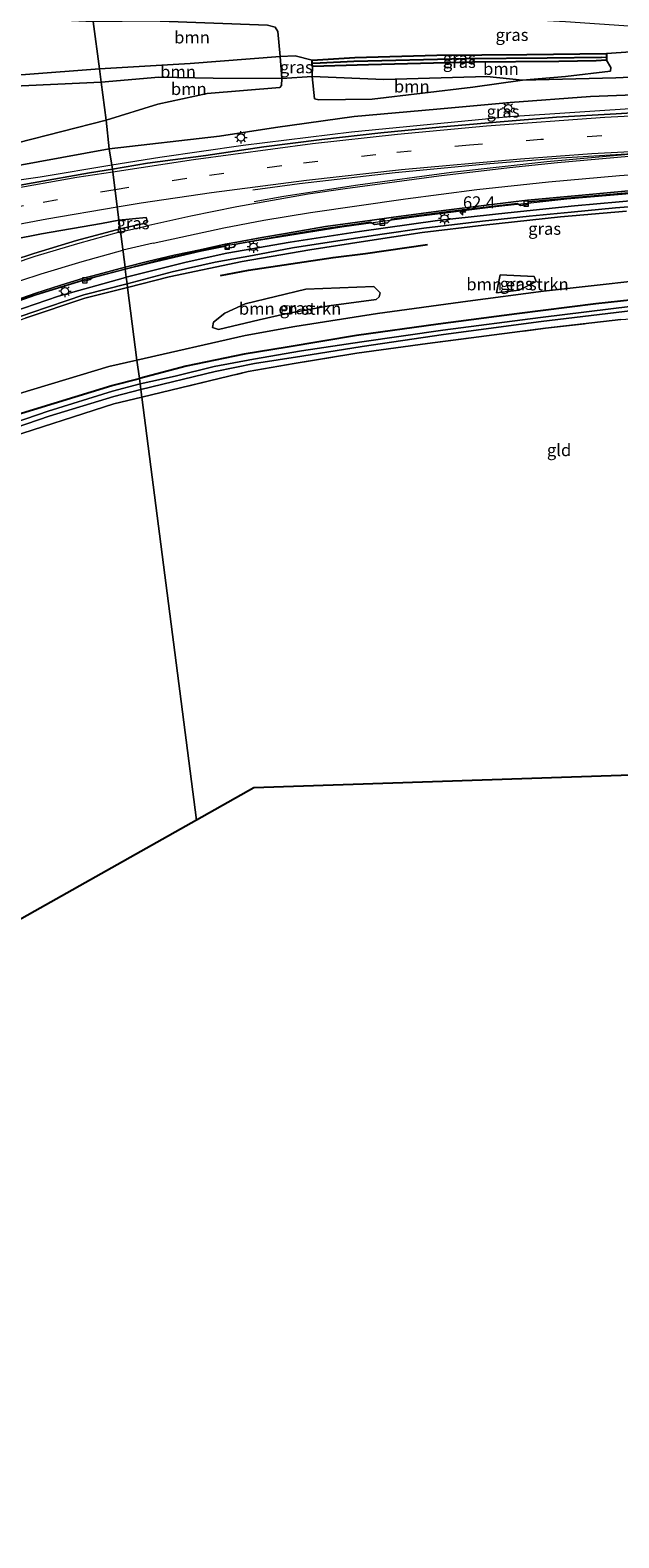
# Model space of a CAD drawing. Units: metres. Extents: x 109996 to 113675, y 389171 to 393752.
# Drawn here: x 110672 to 110793, y 392923 to 393232 of the extents above; entities that cross this region are included whole.
import ezdxf
from ezdxf.enums import TextEntityAlignment as Align

# ---------------------------------------------------------------- set-up
doc = ezdxf.new("R2010")
doc.units = ezdxf.units.M
doc.linetypes.add('IE-TERREINAFSCHEIDING', pattern=[10, 8, -2])
doc.linetypes.add('VW-3-9_STREEP', pattern=[12, 3, -9])
doc.layers.get('0').update_dxf_attribs({"lineweight": 25})
for name, color, linetype, lineweight in [('B-ME-AM-KILOMETR-S-B1', 7, 'Continuous', 18), ('B-ME-BV-GELEIDECONSTRUCTIE-GELEIDERAIL-L-B1', 213, 'BV-GELEIDERAIL', 18), ('B-ME-GR-BOMENSTRUIKEN-GV-B6', 93, 'Continuous', 18), ('B-ME-GR-BOOM-GV-B6', 93, 'Continuous', 18), ('B-ME-GW-KRUINLIJN-L-B1', 93, 'Continuous', 18), ('B-ME-GW-TEENLIJN-L-B1', 93, 'Continuous', 18), ('B-ME-IE-GRASLAND-GV-B6', 93, 'Continuous', 18), ('B-ME-IE-GRONDWERKLIJN-GROND_INGERICHT-GV-B6', 253, 'Continuous', 18), ('B-ME-IE-HULPGEOMETRIE-L-B1', 53, 'Continuous', 18), ('B-ME-IE-MEUBILAIR_WEGMEUBILAIR-LICHTMAST-S-B1', 8, 'Continuous', 18), ('B-ME-IE-TERREINAFSCHEIDING-RASTERHEKWERK-L-B1', 8, 'IE-TERREINAFSCHEIDING', 18), ('B-ME-OG-WATER-GV-B6', 153, 'Continuous', 18), ('B-ME-VH-VERH_SOORT-BETON-OVERIG-GV-B6', 8, 'IE-TERREINAFSCHEIDING-NATUURLIJK-HOUTWAL', 18), ('B-ME-VH-VERH_SOORT-BITUMEN-GV-B6', 8, 'IE-TERREINAFSCHEIDING-NATUURLIJK-HOUTWAL', 18), ('B-ME-VV-KOLK-S-B1', 8, 'Continuous', 18), ('B-ME-VW-MARKERING-39STREEP-015-L-B1', 255, 'VW-3-9_STREEP', 18), ('B-ME-VW-MARKERING-STREEP-015-L-B1', 7, 'Continuous', 18)]:
    doc.layers.add(name, color=color, linetype=linetype, lineweight=lineweight)
for name, color, linetype in [('B-ME-GR-BOMENRIJ-L-B1', 10, 'Continuous'), ('B-ME-GW-INSTEEKWATERGANG-L-B1', 10, 'Continuous'), ('B-ME-GW-WATERGANG-GREPPEL-L-B1', 10, 'Continuous'), ('B-ME-KG-KADASTRAAL-OPNAMEDTMGRENS-L-B1', 10, 'Continuous')]:
    doc.layers.add(name, color=color, linetype=linetype)
doc.styles.add('NLCS-ISO', font='NLCS-ISO.TTF')
doc.linetypes.add('BV-GELEIDERAIL', pattern='A,10,-3,[108,NLCS.SHX,S=1,R=0,X=0,Y=0],-3', length=16)
doc.linetypes.add('IE-TERREINAFSCHEIDING-NATUURLIJK-HOUTWAL', pattern='A,7,-1.5,[67,NLCS.SHX,S=0.75,R=45,X=0,Y=0],-1.5,7,-1.5,[70,NLCS.SHX,S=0.75,R=0,X=0,Y=0],-1.5', length=20)

# ---------------------------------------------------------------- blocks, each defined once
blk = doc.blocks.new('hecto')
for p, q in [((0, 0.625), (-0.625, 0)), ((0, -0.625), (0, 0.625)), ((-0.625, 0), (0.625, 0)), ((0.625, 0), (0, -0.625))]:
    blk.add_line(p, q)
blk = doc.blocks.new('lantaarnpaal')
for p, q in [((-0.75, 0), (-1.25, 0)), ((-0.88, 0.88), (-0.53, 0.53)), ((0, 0.75), (0, 1.25)), ((0.53, 0.53), (0.88, 0.88)), ((0.75, 0), (1.25, 0)), ((-0.53, -0.53), (-0.88, -0.88)), ((0, -0.75), (0, -1.25)), ((0.53, -0.53), (0.88, -0.88))]:
    blk.add_line(p, q)
blk.add_circle((0, 0), 0.75)
blk = doc.blocks.new('kolk')
blk.add_lwpolyline([(-0.5, -0.5), (0.5, -0.5), (0.5, 0.5), (-0.5, 0.5)], close=True)

msp = doc.modelspace()

# ---------------------------------------------------------------- linework, layer by layer
at = {"layer": 'B-ME-BV-GELEIDECONSTRUCTIE-GELEIDERAIL-L-B1'}
for points in [[(110855.903, 393218.05, 13.96), (110848.148, 393217.82, 14.003), (110825.773, 393217.423, 14.117), (110798.403, 393216.344, 14.202), (110770.557, 393214.504, 14.249), (110738.154, 393211.319, 14.296), (110715.894, 393208.589, 14.321), (110698.765, 393206.163, 14.335), (110688.939, 393204.552, 14.327)], [(110688.939, 393204.552, 14.327), (110674.234, 393202.14, 14.314), (110651.07, 393198.792, 13.403)], [(110711.176, 393187.866, 13.628), (110712.28, 393188.049, 12.729), (110714.465, 393188.412, 12.729), (110721.66, 393189.607, 13.449), (110736.121, 393191.883, 13.441), (110742.085, 393192.723, 12.762), (110746.494, 393193.345, 12.762), (110751.94, 393194.112, 13.441), (110767.803, 393196.091, 13.449), (110772.18, 393196.557, 12.762), (110774.35, 393196.788, 12.762), (110782.374, 393197.643, 13.437), (110800.969, 393199.226, 13.445), (110801.931, 393199.29, 12.762), (110804.026, 393199.43, 12.762), (110812.939, 393200.023, 13.364), (110827.557, 393200.751, 13.347), (110831.71, 393200.87, 12.741), (110834.102, 393200.939, 12.741), (110839.524, 393201.095, 13.311), (110851.515, 393201.278, 13.339), (110855.888, 393201.01, 13.331)], [(110711.176, 393187.866, 13.628), (110699.179, 393185.195, 13.613), (110691.685, 393183.249, 13.595)], [(110691.685, 393183.249, 13.595), (110683.456, 393181.113, 13.575), (110672.392, 393177.684, 13.467), (110657.526, 393172.35, 13.396), (110645.708, 393167.479, 13.314), (110630.424, 393160.284, 13.12), (110617.732, 393153.368, 12.922), (110604.363, 393145.223, 12.717), (110593.193, 393137.612, 12.407), (110580.117, 393127.836, 12.112), (110569.13, 393118.575, 11.784), (110557.578, 393107.833, 11.545), (110552.997, 393102.546, 11.118)]]:
    msp.add_polyline3d(points, dxfattribs=at)
at = {"layer": 'B-ME-GR-BOMENRIJ-L-B1'}
msp.add_polyline3d([(110711.263, 393181.895, 12.7), (110717.01, 393183.028, 12.707), (110734.396, 393185.627, 12.509), (110741.021, 393186.445, 12.441), (110753.748, 393188.313, 12.539)], dxfattribs=at)
at = {"layer": 'B-ME-GR-BOMENSTRUIKEN-GV-B6'}
for points in [[(110772.568, 393178.924, 6.467), (110767.89, 393178.365, 6.536), (110768.634, 393182.062, 8.29), (110775.642, 393181.739, 7.682), (110776.042, 393180.675, 7.106), (110772.568, 393178.924, 6.467)], [(110719.151, 393172.78, 7.175), (110710.812, 393170.793, 7.03), (110709.596, 393171.241, 7.085), (110709.791, 393172.302, 7.595), (110712.108, 393174.211, 8.052), (110716.282, 393176.094, 9.049), (110728.773, 393179.122, 9.611), (110742.726, 393179.629, 8.726), (110744.016, 393178.35, 7.847), (110743.792, 393177.532, 7.433), (110743.193, 393176.967, 7.306), (110733.457, 393175.703, 7.421), (110724.585, 393174.048, 7.386), (110719.151, 393172.78, 7.175)]]:
    msp.add_polyline3d(points, dxfattribs=at)
at = {"layer": 'B-ME-GR-BOOM-GV-B6'}
for points in [[(110685.128, 393234.109, 12.803), (110686.389, 393224.331, 10.803), (110671.195, 393223.187, 10.381), (110643.768, 393221.987, 9.567), (110612.025, 393219.904, 8.754), (110581.084, 393216.731, 7.735), (110551.551, 393213.295, 6.69), (110536.337, 393211.913, 6.275), (110531.673, 393242.533, 12.353), (110549.575, 393241.631, 12.467), (110596.565, 393239.659, 12.538), (110608.055, 393239.112, 12.578), (110606.671, 393229.208, 10.584), (110621.555, 393228.51, 10.51), (110623.399, 393238.381, 12.631), (110643.791, 393237.41, 12.702), (110679.177, 393234.329, 12.807), (110685.128, 393234.109, 12.803)], [(110685.128, 393234.109, 12.803), (110697.015, 393234.188, 12.749), (110720.926, 393233.342, 12.743), (110722.459, 393232.924, 12.63), (110722.987, 393232.023, 12.407), (110723.499, 393226.919, 11.648), (110705.016, 393225.439, 11.002), (110686.389, 393224.331, 10.803), (110685.128, 393234.109, 12.803)], [(110686.389, 393224.331, 10.803), (110705.016, 393225.439, 11.002), (110723.499, 393226.919, 11.648), (110723.839, 393222.354, 11.707), (110709.738, 393222.463, 11.335), (110698.568, 393222.66, 10.996), (110686.741, 393221.599, 10.87), (110686.389, 393224.331, 10.803)], [(110790.504, 393226.164, 12.762), (110791.372, 393224.667, 12.889), (110791.305, 393223.852, 12.889), (110782.072, 393222.796, 12.917), (110773.261, 393222.006, 12.826), (110765.906, 393222.806, 12.589), (110744.75, 393222.186, 12.384), (110730.094, 393222.797, 11.902), (110730.118, 393224.868, 11.671), (110741.66, 393225.16, 12.025), (110762.95, 393225.703, 12.391), (110780.694, 393225.837, 12.749), (110788.369, 393225.996, 12.762), (110790.504, 393226.164, 12.762)], [(110686.389, 393224.331, 10.803), (110686.741, 393221.599, 10.87), (110667.412, 393220.726, 10.34), (110644.478, 393219.53, 9.75), (110616.516, 393216.895, 8.922), (110587.843, 393214.275, 8.019), (110552.75, 393209.256, 6.705), (110537.106, 393206.868, 6.318), (110536.337, 393211.913, 6.275), (110551.551, 393213.295, 6.69), (110581.084, 393216.731, 7.735), (110612.025, 393219.904, 8.754), (110643.768, 393221.987, 9.567), (110671.195, 393223.187, 10.381), (110686.389, 393224.331, 10.803)], [(110687.748, 393213.791, 12.331), (110669.533, 393209.181, 12.574), (110652.804, 393206.322, 12.454), (110638.257, 393202.458, 12.512), (110629.036, 393199.463, 12.952), (110597.926, 393192.927, 12.848), (110566.098, 393184.587, 12.687), (110541.574, 393177.531, 12.334), (110537.106, 393206.868, 6.318), (110552.75, 393209.256, 6.705), (110587.843, 393214.275, 8.019), (110616.516, 393216.895, 8.922), (110644.478, 393219.53, 9.75), (110667.412, 393220.726, 10.34), (110686.741, 393221.599, 10.87), (110687.748, 393213.791, 12.331)], [(110686.741, 393221.599, 10.87), (110698.568, 393222.66, 10.996), (110709.738, 393222.463, 11.335), (110723.839, 393222.354, 11.707), (110723.768, 393220.954, 11.909), (110723.404, 393220.555, 11.948), (110708.473, 393219.263, 11.917), (110698.351, 393217.105, 11.953), (110687.748, 393213.791, 12.331), (110686.741, 393221.599, 10.87)], [(110773.261, 393222.006, 12.826), (110763.043, 393220.569, 12.847), (110742.38, 393218.163, 12.774), (110731.462, 393217.977, 12.601), (110730.517, 393218.226, 12.433), (110730.094, 393222.797, 11.902), (110744.75, 393222.186, 12.384), (110765.906, 393222.806, 12.589), (110773.261, 393222.006, 12.826)]]:
    msp.add_polyline3d(points, dxfattribs=at)
at = {"layer": 'B-ME-GW-INSTEEKWATERGANG-L-B1'}
for points in [[(110790.507, 393226.723, 12.774), (110790.504, 393226.164, 12.762), (110788.369, 393225.996, 12.762), (110780.694, 393225.837, 12.749), (110762.95, 393225.703, 12.391), (110741.66, 393225.16, 12.025), (110730.118, 393224.868, 11.671), (110730.071, 393225.555, 11.678), (110730.032, 393226.126, 11.683), (110738.835, 393226.708, 12.094), (110755.672, 393227.192, 12.375), (110774.151, 393227.291, 12.615), (110790.511, 393227.516, 12.79), (110790.507, 393226.723, 12.774)], [(110932.346, 393174.228, 6.183), (110933.215, 393175.598, 6.434), (110933.113, 393178.122, 6.511), (110931.433, 393179.169, 6.564), (110923.599, 393179.837, 6.666), (110910.409, 393180.267, 6.743), (110891.832, 393180.704, 6.902), (110876.309, 393180.867, 6.89), (110862.368, 393180.847, 6.87), (110849.269, 393180.585, 6.78), (110836.865, 393180.159, 6.5), (110819.283, 393178.985, 6.317), (110803.521, 393177.712, 6.024), (110788.327, 393176.078, 5.914), (110772.111, 393174.05, 5.938), (110755.905, 393171.926, 5.893), (110739.141, 393169.592, 5.788), (110724.912, 393167.172, 5.784), (110716.075, 393165.764, 5.903), (110704.19, 393163.312, 5.951), (110694.581, 393160.785, 5.923)], [(110556.371, 393080.397, 5.731), (110560.087, 393084.32, 5.731), (110570.809, 393093.804, 5.742), (110580.714, 393102.949, 5.746), (110591.408, 393111.486, 5.809), (110614.267, 393127.372, 5.925), (110639.646, 393141.303, 5.966), (110665.177, 393152.034, 5.988), (110688.917, 393159.295, 5.906), (110694.581, 393160.785, 5.923)]]:
    msp.add_polyline3d(points, dxfattribs=at)
at = {"layer": 'B-ME-GW-KRUINLIJN-L-B1'}
msp.add_line((110711.069, 393210.513, 13.493), (110688.377, 393207.897, 13.512), dxfattribs=at)
for points in [[(110850.769, 393219.565, 13.221), (110834.974, 393219.724, 13.27), (110822.228, 393219.657, 13.274), (110805.022, 393219.331, 13.323), (110787.205, 393218.655, 13.36), (110770.744, 393217.452, 13.388), (110755.683, 393216.089, 13.384), (110738.703, 393214.572, 13.372), (110722.538, 393212.339, 13.323), (110711.069, 393210.513, 13.493)], [(110688.377, 393207.897, 13.512), (110663.998, 393203.453, 13.493), (110633.13, 393197.253, 13.433), (110600.086, 393189.937, 13.273), (110563.776, 393179.702, 13.157), (110542.221, 393173.283, 13.006)], [(110802.187, 393196.535, 13.701), (110792.358, 393195.78, 13.72), (110783.207, 393194.932, 13.677), (110774.6, 393194.083, 13.68), (110765.004, 393193.108, 13.67), (110752.965, 393191.61, 13.622), (110744.411, 393190.388, 13.616), (110734.458, 393188.876, 13.649), (110726.026, 393187.604, 13.707), (110717.823, 393185.996, 13.701), (110710.175, 393184.636, 13.708), (110701.337, 393182.697, 13.766), (110692.077, 393180.213, 13.983)], [(110692.171, 393179.482, 13.914), (110700.708, 393181.616, 13.618), (110715.718, 393184.789, 13.67), (110729.587, 393187.173, 13.629), (110741.028, 393188.987, 13.614), (110752.656, 393190.749, 13.671), (110765.314, 393192.239, 13.626), (110781.07, 393193.992, 13.638), (110794.623, 393195.161, 13.651)], [(110692.077, 393180.213, 13.983), (110683.166, 393177.929, 13.952), (110672.272, 393174.256, 13.851), (110657.782, 393169.199, 13.665), (110645.511, 393164.103, 13.545), (110631.015, 393157.239, 13.363), (110618.285, 393150.411, 13.101), (110605.103, 393142.188, 12.769), (110593.726, 393134.549, 12.556), (110581.119, 393125.111, 12.217), (110568.16, 393113.89, 11.896), (110558.904, 393105.181, 11.594), (110553.441, 393099.632, 11.444)], [(110553.601, 393098.581, 11.49), (110559.428, 393104.502, 11.612), (110569.877, 393114.546, 11.937), (110581.585, 393124.463, 12.292), (110593.214, 393133.356, 12.575), (110605.357, 393141.474, 12.81), (110618.087, 393149.26, 13.127), (110631.349, 393156.588, 13.254), (110645.508, 393163.474, 13.512), (110657.934, 393168.445, 13.661), (110671.165, 393173.152, 13.837), (110683.377, 393177.265, 13.885), (110692.171, 393179.482, 13.914)]]:
    msp.add_polyline3d(points, dxfattribs=at)
at = {"layer": 'B-ME-GW-TEENLIJN-L-B1'}
msp.add_line((110716.335, 393169.575, 6.112), (110694.098, 393164.535, 6.227), dxfattribs=at)
for points in [[(110790.511, 393227.516, 12.79), (110811.444, 393228.938, 12.993), (110834.182, 393228.742, 12.91), (110857.373, 393229.712, 13.123)], [(110730.032, 393226.126, 11.683), (110726.596, 393227.044, 11.72), (110723.499, 393226.919, 11.648), (110705.016, 393225.439, 11.002), (110686.389, 393224.331, 10.803)], [(110686.389, 393224.331, 10.803), (110671.195, 393223.187, 10.381), (110643.768, 393221.987, 9.567), (110612.025, 393219.904, 8.754), (110581.084, 393216.731, 7.735), (110551.551, 393213.295, 6.69), (110536.337, 393211.913, 6.275)], [(110537.106, 393206.868, 6.318), (110552.75, 393209.256, 6.705), (110587.843, 393214.275, 8.019), (110616.516, 393216.895, 8.922), (110644.478, 393219.53, 9.75), (110667.412, 393220.726, 10.34), (110686.741, 393221.599, 10.87)], [(110850.769, 393219.565, 13.221), (110836.009, 393221.778, 13.021), (110823.11, 393222.854, 13.093), (110810.674, 393223.302, 13.039), (110792.38, 393222.506, 12.924), (110773.261, 393222.006, 12.826), (110765.906, 393222.806, 12.589), (110744.75, 393222.186, 12.384), (110730.094, 393222.797, 11.902), (110723.839, 393222.354, 11.707), (110709.738, 393222.463, 11.335), (110698.568, 393222.66, 10.996), (110686.741, 393221.599, 10.87)], [(110846.07, 393199.67, 12.644), (110828.933, 393199.352, 12.696), (110813.394, 393198.647, 12.762), (110797.661, 393197.461, 12.827), (110783.943, 393196.229, 12.884), (110770.227, 393194.769, 12.888), (110755.771, 393193.185, 12.953), (110739.764, 393190.968, 12.961), (110725.544, 393188.772, 12.908), (110712.577, 393186.478, 13.068)], [(110691.905, 393181.546, 13.001), (110704.18, 393184.639, 12.997), (110712.577, 393186.478, 13.068)], [(110922.526, 393184.132, 6.982), (110907.858, 393184.603, 7.068), (110891.785, 393184.282, 6.988), (110877.49, 393185.023, 7.098), (110859.003, 393184.928, 6.984), (110839.124, 393184.43, 6.699), (110818.129, 393182.716, 6.292), (110797.13, 393180.907, 6.101), (110777.577, 393178.73, 6.056), (110762.056, 393176.662, 5.954), (110743.496, 393174.086, 5.958), (110726.518, 393171.453, 5.926), (110716.335, 393169.575, 6.112)], [(110553.247, 393100.904, 10.645), (110564.388, 393111.813, 10.993), (110576.554, 393122.554, 11.284), (110588.19, 393132.005, 11.631), (110600.164, 393140.336, 11.903), (110612.059, 393147.98, 12.206), (110624.14, 393155.175, 12.456), (110636.056, 393161.225, 12.657), (110650.204, 393167.53, 12.829), (110663.569, 393172.744, 12.978), (110678.015, 393177.653, 13.015), (110691.287, 393181.39, 13.001), (110691.905, 393181.546, 13.001)], [(110694.098, 393164.535, 6.227), (110688.302, 393163.222, 6.257), (110664.04, 393155.932, 6.298), (110638.227, 393145.21, 6.19), (110612.374, 393131.437, 6.074), (110589.067, 393115.562, 6.011), (110578.143, 393106.687, 5.959), (110567.812, 393097.178, 5.966), (110556.818, 393086.913, 6.041), (110555.579, 393085.597, 6.041)]]:
    msp.add_polyline3d(points, dxfattribs=at)
at = {"layer": 'B-ME-GW-WATERGANG-GREPPEL-L-B1'}
msp.add_polyline3d([(110789.494, 393226.675, 12.534), (110778.299, 393226.562, 12.314), (110761.531, 393226.431, 11.997), (110738.641, 393225.884, 11.488), (110731.688, 393225.535, 11.512)], dxfattribs=at)
at = {"layer": 'B-ME-IE-GRASLAND-GV-B6'}
for points in [[(110684.814, 393236.549, 13.319), (110711.022, 393235.975, 13.322), (110732.678, 393236.118, 13.254), (110757.404, 393235.471, 13.278), (110782.103, 393234.053, 13.266), (110807.999, 393232.323, 13.205), (110831.216, 393231.427, 13.205), (110857.373, 393229.712, 13.123), (110834.182, 393228.742, 12.91), (110811.444, 393228.938, 12.993), (110790.511, 393227.516, 12.79), (110774.151, 393227.291, 12.615), (110755.672, 393227.192, 12.375), (110738.835, 393226.708, 12.094), (110730.032, 393226.126, 11.683), (110726.596, 393227.044, 11.72), (110723.499, 393226.919, 11.648), (110722.987, 393232.023, 12.407), (110722.459, 393232.924, 12.63), (110720.926, 393233.342, 12.743), (110697.015, 393234.188, 12.749), (110685.128, 393234.109, 12.803), (110684.814, 393236.549, 13.319)], [(110810.674, 393223.302, 13.039), (110792.38, 393222.506, 12.924), (110773.261, 393222.006, 12.826), (110782.072, 393222.796, 12.917), (110791.305, 393223.852, 12.889), (110791.372, 393224.667, 12.889), (110790.504, 393226.164, 12.762), (110790.507, 393226.723, 12.774), (110790.511, 393227.516, 12.79), (110811.444, 393228.938, 12.993)], [(110723.839, 393222.354, 11.707), (110723.499, 393226.919, 11.648), (110726.596, 393227.044, 11.72), (110730.032, 393226.126, 11.683), (110730.071, 393225.555, 11.678), (110730.118, 393224.868, 11.671), (110730.094, 393222.797, 11.902), (110723.839, 393222.354, 11.707)], [(110790.507, 393226.723, 12.774), (110789.494, 393226.675, 12.534), (110778.299, 393226.562, 12.314), (110761.531, 393226.431, 11.997), (110738.641, 393225.884, 11.488), (110731.688, 393225.535, 11.512), (110730.071, 393225.555, 11.678), (110730.032, 393226.126, 11.683), (110738.835, 393226.708, 12.094), (110755.672, 393227.192, 12.375), (110774.151, 393227.291, 12.615), (110790.511, 393227.516, 12.79), (110790.507, 393226.723, 12.774)], [(110790.507, 393226.723, 12.774), (110790.504, 393226.164, 12.762), (110788.369, 393225.996, 12.762), (110780.694, 393225.837, 12.749), (110762.95, 393225.703, 12.391), (110741.66, 393225.16, 12.025), (110730.118, 393224.868, 11.671), (110730.071, 393225.555, 11.678), (110731.688, 393225.535, 11.512), (110738.641, 393225.884, 11.488), (110761.531, 393226.431, 11.997), (110778.299, 393226.562, 12.314), (110789.494, 393226.675, 12.534), (110790.507, 393226.723, 12.774)], [(110687.748, 393213.791, 12.331), (110698.351, 393217.105, 11.953), (110708.473, 393219.263, 11.917), (110723.404, 393220.555, 11.948), (110723.768, 393220.954, 11.909), (110723.839, 393222.354, 11.707), (110730.094, 393222.797, 11.902), (110730.517, 393218.226, 12.433), (110731.462, 393217.977, 12.601), (110742.38, 393218.163, 12.774), (110763.043, 393220.569, 12.847), (110773.261, 393222.006, 12.826), (110792.38, 393222.506, 12.924), (110810.674, 393223.302, 13.039)], [(110805.022, 393219.331, 13.323), (110787.205, 393218.655, 13.36), (110770.744, 393217.452, 13.388), (110755.683, 393216.089, 13.384), (110738.703, 393214.572, 13.372), (110722.538, 393212.339, 13.323), (110711.069, 393210.513, 13.493), (110688.377, 393207.897, 13.512), (110687.748, 393213.791, 12.331)], [(110804.653, 393215.856, 13.366), (110792.452, 393215.096, 13.406), (110780.216, 393214.415, 13.464), (110767.813, 393213.417, 13.476), (110756.156, 393212.376, 13.519), (110744.168, 393211.214, 13.53), (110732.068, 393209.881, 13.515), (110720.135, 393208.322, 13.488), (110708.242, 393206.569, 13.521), (110696.282, 393204.965, 13.559), (110689.041, 393203.76, 13.611), (110688.377, 393207.897, 13.512), (110711.069, 393210.513, 13.493), (110722.538, 393212.339, 13.323), (110738.703, 393214.572, 13.372), (110755.683, 393216.089, 13.384), (110770.744, 393217.452, 13.388), (110787.205, 393218.655, 13.36), (110805.022, 393219.331, 13.323)], [(110688.377, 393207.897, 13.512), (110663.998, 393203.453, 13.493), (110633.13, 393197.253, 13.433), (110600.086, 393189.937, 13.273), (110563.776, 393179.702, 13.157), (110542.221, 393173.283, 13.006), (110541.574, 393177.531, 12.334), (110566.098, 393184.587, 12.687), (110597.926, 393192.927, 12.848), (110629.036, 393199.463, 12.952), (110638.257, 393202.458, 12.512), (110652.804, 393206.322, 12.454), (110669.533, 393209.181, 12.574), (110687.748, 393213.791, 12.331), (110688.377, 393207.897, 13.512)], [(110688.377, 393207.897, 13.512), (110689.041, 393203.76, 13.611), (110684.375, 393202.989, 13.613), (110672.794, 393200.963, 13.591), (110660.907, 393198.794, 13.585), (110648.857, 393196.311, 13.568), (110637.101, 393193.794, 13.491), (110625.333, 393191.153, 13.48), (110613.494, 393188.347, 13.464), (110601.891, 393185.494, 13.377), (110590.456, 393182.544, 13.332), (110578.68, 393179.4, 13.288), (110566.87, 393176.185, 13.252), (110555.237, 393172.875, 13.163), (110542.819, 393169.36, 13.099), (110542.221, 393173.283, 13.006), (110563.776, 393179.702, 13.157), (110600.086, 393189.937, 13.273), (110633.13, 393197.253, 13.433), (110663.998, 393203.453, 13.493), (110688.377, 393207.897, 13.512)], [(110797.661, 393197.461, 12.827), (110783.943, 393196.229, 12.884), (110770.227, 393194.769, 12.888), (110755.771, 393193.185, 12.953), (110739.764, 393190.968, 12.961), (110725.544, 393188.772, 12.908), (110712.577, 393186.478, 13.068), (110704.18, 393184.639, 12.997), (110691.905, 393181.546, 13.001), (110691.691, 393183.206, 12.618), (110696.372, 393184.374, 12.618), (110701.833, 393185.712, 12.677), (110707.145, 393186.885, 12.683), (110712.303, 393187.958, 12.729), (110712.433, 393187.438, 12.729), (110713.987, 393187.738, 12.729), (110714.412, 393188.337, 12.729), (110719.741, 393189.33, 12.688), (110724.655, 393190.19, 12.7), (110732.846, 393191.557, 12.712), (110742.01, 393192.843, 12.71), (110742.836, 393192.356, 12.762), (110745.559, 393192.731, 12.762), (110746.327, 393193.498, 12.762), (110757.632, 393194.968, 12.743), (110772.166, 393196.682, 12.748), (110772.855, 393196.32, 12.762), (110774.351, 393196.498, 12.762), (110774.387, 393197.021, 12.762), (110784.836, 393197.992, 12.752), (110795.056, 393198.861, 12.722)], [(110802.187, 393196.535, 13.701), (110792.358, 393195.78, 13.72), (110783.207, 393194.932, 13.677), (110774.6, 393194.083, 13.68), (110765.004, 393193.108, 13.67), (110752.965, 393191.61, 13.622), (110744.411, 393190.388, 13.616), (110734.458, 393188.876, 13.649), (110726.026, 393187.604, 13.707), (110717.823, 393185.996, 13.701), (110710.175, 393184.636, 13.708), (110701.337, 393182.697, 13.766), (110692.077, 393180.213, 13.983), (110691.905, 393181.546, 13.001), (110704.18, 393184.639, 12.997), (110712.577, 393186.478, 13.068), (110725.544, 393188.772, 12.908), (110739.764, 393190.968, 12.961), (110755.771, 393193.185, 12.953), (110770.227, 393194.769, 12.888), (110783.943, 393196.229, 12.884), (110797.661, 393197.461, 12.827)], [(110696.108, 393192.748, 13.083), (110690.623, 393191.49, 13.149), (110690.392, 393193.283, 13.151), (110695.952, 393193.841, 13.095), (110696.08, 393193.667, 13.095), (110696.187, 393192.848, 13.083), (110696.108, 393192.748, 13.083)], [(110692.171, 393179.482, 13.914), (110692.077, 393180.213, 13.983), (110701.337, 393182.697, 13.766), (110710.175, 393184.636, 13.708), (110717.823, 393185.996, 13.701), (110726.026, 393187.604, 13.707), (110734.458, 393188.876, 13.649), (110744.411, 393190.388, 13.616), (110752.965, 393191.61, 13.622), (110765.004, 393193.108, 13.67), (110774.6, 393194.083, 13.68), (110783.207, 393194.932, 13.677), (110792.358, 393195.78, 13.72), (110802.187, 393196.535, 13.701)], [(110794.623, 393195.161, 13.651), (110781.07, 393193.992, 13.638), (110765.314, 393192.239, 13.626), (110752.656, 393190.749, 13.671), (110741.028, 393188.987, 13.614), (110729.587, 393187.173, 13.629), (110715.718, 393184.789, 13.67), (110700.708, 393181.616, 13.618), (110692.171, 393179.482, 13.914)], [(110797.13, 393180.907, 6.101), (110777.577, 393178.73, 6.056), (110762.056, 393176.662, 5.954), (110743.496, 393174.086, 5.958), (110726.518, 393171.453, 5.926), (110716.335, 393169.575, 6.112), (110694.098, 393164.535, 6.227), (110692.171, 393179.482, 13.914), (110700.708, 393181.616, 13.618), (110715.718, 393184.789, 13.67), (110729.587, 393187.173, 13.629), (110741.028, 393188.987, 13.614), (110752.656, 393190.749, 13.671), (110765.314, 393192.239, 13.626), (110781.07, 393193.992, 13.638), (110794.623, 393195.161, 13.651)], [(110662.967, 393188.21, 13.149), (110674.465, 393190.466, 13.12), (110686.841, 393192.615, 13.137), (110690.392, 393193.283, 13.151), (110690.623, 393191.49, 13.149), (110681.689, 393189.089, 13.146), (110672.946, 393186.454, 13.131), (110664.491, 393183.678, 13.104)], [(110691.905, 393181.546, 13.001), (110692.077, 393180.213, 13.983), (110683.166, 393177.929, 13.952), (110672.272, 393174.256, 13.851), (110657.782, 393169.199, 13.665)], [(110691.691, 393183.206, 12.618), (110691.905, 393181.546, 13.001), (110691.287, 393181.39, 13.001), (110678.015, 393177.653, 13.015), (110663.569, 393172.744, 12.978)], [(110663.569, 393172.744, 12.978), (110678.015, 393177.653, 13.015), (110691.287, 393181.39, 13.001), (110691.905, 393181.546, 13.001)], [(110666.199, 393175.437, 12.571), (110673.378, 393177.956, 12.623), (110678.563, 393179.552, 12.657), (110683.185, 393180.981, 12.634), (110683.235, 393180.777, 12.583), (110684.5, 393181.06, 12.579), (110684.86, 393181.448, 12.633), (110691.691, 393183.206, 12.618)], [(110772.568, 393178.924, 6.467), (110776.042, 393180.675, 7.106), (110775.642, 393181.739, 7.682), (110768.634, 393182.062, 8.29), (110767.89, 393178.365, 6.536), (110772.568, 393178.924, 6.467)], [(110692.171, 393179.482, 13.914), (110694.098, 393164.535, 6.227), (110688.302, 393163.222, 6.257), (110664.04, 393155.932, 6.298), (110638.227, 393145.21, 6.19), (110612.374, 393131.437, 6.074), (110589.067, 393115.562, 6.011), (110578.143, 393106.687, 5.959), (110567.812, 393097.178, 5.966), (110556.818, 393086.913, 6.041), (110555.579, 393085.597, 6.041), (110553.601, 393098.581, 11.49), (110559.428, 393104.502, 11.612), (110569.877, 393114.546, 11.937), (110581.585, 393124.463, 12.292), (110593.214, 393133.356, 12.575), (110605.357, 393141.474, 12.81), (110618.087, 393149.26, 13.127), (110631.349, 393156.588, 13.254), (110645.508, 393163.474, 13.512), (110657.934, 393168.445, 13.661), (110671.165, 393173.152, 13.837), (110683.377, 393177.265, 13.885), (110692.171, 393179.482, 13.914)], [(110657.782, 393169.199, 13.665), (110672.272, 393174.256, 13.851), (110683.166, 393177.929, 13.952), (110692.077, 393180.213, 13.983)], [(110692.077, 393180.213, 13.983), (110692.171, 393179.482, 13.914), (110683.377, 393177.265, 13.885), (110671.165, 393173.152, 13.837)], [(110694.098, 393164.535, 6.227), (110716.335, 393169.575, 6.112), (110726.518, 393171.453, 5.926), (110743.496, 393174.086, 5.958), (110762.056, 393176.662, 5.954), (110777.577, 393178.73, 6.056), (110797.13, 393180.907, 6.101)], [(110710.812, 393170.793, 7.03), (110719.151, 393172.78, 7.175), (110724.585, 393174.048, 7.386), (110733.457, 393175.703, 7.421), (110743.193, 393176.967, 7.306), (110743.792, 393177.532, 7.433), (110744.016, 393178.35, 7.847), (110742.726, 393179.629, 8.726), (110728.773, 393179.122, 9.611), (110716.282, 393176.094, 9.049), (110712.108, 393174.211, 8.052), (110709.791, 393172.302, 7.595), (110709.596, 393171.241, 7.085), (110710.812, 393170.793, 7.03)], [(110803.521, 393177.712, 6.024), (110788.327, 393176.078, 5.914), (110772.111, 393174.05, 5.938), (110755.905, 393171.926, 5.893), (110739.141, 393169.592, 5.788), (110724.912, 393167.172, 5.784), (110716.075, 393165.764, 5.903), (110704.19, 393163.312, 5.951), (110694.581, 393160.785, 5.923), (110694.098, 393164.535, 6.227)], [(110694.581, 393160.785, 5.923), (110704.19, 393163.312, 5.951), (110716.075, 393165.764, 5.903), (110724.912, 393167.172, 5.784), (110739.141, 393169.592, 5.788), (110755.905, 393171.926, 5.893), (110772.111, 393174.05, 5.938), (110788.327, 393176.078, 5.914), (110803.521, 393177.712, 6.024)], [(110795.824, 393175.635, 4.798), (110776.963, 393173.313, 4.798), (110756.884, 393170.712, 4.796), (110740.235, 393168.284, 4.796), (110727.859, 393166.44, 4.796), (110718.033, 393164.762, 4.798), (110709.945, 393163.226, 4.721), (110701.967, 393161.258, 4.721), (110694.73, 393159.634, 4.721), (110694.581, 393160.785, 5.923)], [(110793.408, 393172.854, 5.767), (110778.003, 393171.096, 5.718), (110753.719, 393167.927, 5.637), (110739.227, 393165.979, 5.552), (110726.392, 393163.876, 5.552), (110716.927, 393162.185, 5.675), (110695.075, 393156.953, 5.692), (110694.872, 393158.53, 4.721), (110710.148, 393162.22, 4.721), (110718.236, 393163.823, 4.798), (110727.956, 393165.356, 4.796), (110740.323, 393167.347, 4.796), (110757.038, 393169.767, 4.796), (110777.079, 393172.487, 4.798), (110795.935, 393174.709, 4.798)], [(110694.098, 393164.535, 6.227), (110694.581, 393160.785, 5.923), (110688.917, 393159.295, 5.906), (110665.177, 393152.034, 5.988), (110639.646, 393141.303, 5.966), (110614.267, 393127.372, 5.925), (110591.408, 393111.486, 5.809), (110580.714, 393102.949, 5.746), (110570.809, 393093.804, 5.742), (110560.087, 393084.32, 5.731), (110556.371, 393080.397, 5.731), (110555.579, 393085.597, 6.041), (110556.818, 393086.913, 6.041), (110567.812, 393097.178, 5.966), (110578.143, 393106.687, 5.959), (110589.067, 393115.562, 6.011), (110612.374, 393131.437, 6.074), (110638.227, 393145.21, 6.19), (110664.04, 393155.932, 6.298), (110688.302, 393163.222, 6.257), (110694.098, 393164.535, 6.227)], [(110665.177, 393152.034, 5.988), (110688.917, 393159.295, 5.906), (110694.581, 393160.785, 5.923), (110694.73, 393159.634, 4.721), (110689.072, 393158.141, 4.721), (110675.827, 393154.071, 4.721), (110661.814, 393149.287, 4.721)], [(110662.234, 393148.271, 4.721), (110676.093, 393153.038, 4.721), (110689.37, 393157.046, 4.721), (110694.872, 393158.53, 4.721)], [(110694.872, 393158.53, 4.721), (110695.075, 393156.953, 5.692), (110689.356, 393155.584, 5.697), (110666.418, 393148.146, 5.664)]]:
    msp.add_polyline3d(points, dxfattribs=at)
at = {"layer": 'B-ME-IE-GRONDWERKLIJN-GROND_INGERICHT-GV-B6'}
for points in [[(110695.075, 393156.953, 5.692), (110716.927, 393162.185, 5.675), (110726.392, 393163.876, 5.552), (110739.227, 393165.979, 5.552), (110753.719, 393167.927, 5.637), (110778.003, 393171.096, 5.718), (110793.408, 393172.854, 5.767), (110810.352, 393174.007, 5.861), (110823.256, 393174.619, 5.918), (110836.033, 393175.062, 5.971), (110849.644, 393175.185, 6.081), (110851.684, 393175.169, 6.093), (110849.617, 393161.872, 6.243), (110838.822, 393137.512, 6.402), (110825.147, 393116.3, 6.454), (110806.683, 393087.595, 6.486), (110801.675, 393079.506, 6.536), (110718.106, 393076.695, 6.087), (110706.282, 393070.028, 6.095), (110695.075, 393156.953, 5.692)], [(110695.075, 393156.953, 5.692), (110706.282, 393070.028, 6.095), (110667.199, 393047.99, 5.955), (110644.859, 393054.285, 5.563), (110611.643, 393063.721, 5.563), (110577.321, 393074.062, 5.57), (110561.559, 393080.391, 5.574), (110573.32, 393091.487, 5.582), (110583.047, 393100.034, 5.626), (110593.337, 393108.476, 5.634), (110615.582, 393124.049, 5.63), (110641.078, 393137.564, 5.634), (110666.418, 393148.146, 5.664), (110689.356, 393155.584, 5.697), (110695.075, 393156.953, 5.692)]]:
    msp.add_polyline3d(points, dxfattribs=at)
at = {"layer": 'B-ME-IE-HULPGEOMETRIE-L-B1'}
msp.add_polyline3d([(110706.282, 393070.028, 6.095), (110695.075, 393156.953, 5.692), (110694.872, 393158.53, 4.721), (110694.73, 393159.634, 4.721), (110694.581, 393160.785, 5.923), (110694.098, 393164.535, 6.227), (110692.171, 393179.482, 13.914), (110692.077, 393180.213, 13.983), (110691.905, 393181.546, 13.001), (110691.691, 393183.206, 12.618), (110691.641, 393183.595, 12.644), (110690.623, 393191.49, 13.149), (110690.392, 393193.283, 13.151), (110689.041, 393203.76, 13.611), (110688.377, 393207.897, 13.512), (110687.748, 393213.791, 12.331), (110686.741, 393221.599, 10.87), (110686.389, 393224.331, 10.803), (110685.128, 393234.109, 12.803)], dxfattribs=at)
at = {"layer": 'B-ME-IE-TERREINAFSCHEIDING-RASTERHEKWERK-L-B1'}
for points in [[(110695.075, 393156.953, 5.692), (110716.927, 393162.185, 5.675), (110726.392, 393163.876, 5.552), (110739.227, 393165.979, 5.552), (110753.719, 393167.927, 5.637), (110778.003, 393171.096, 5.718), (110793.408, 393172.854, 5.767), (110810.352, 393174.007, 5.861), (110823.256, 393174.619, 5.918), (110836.033, 393175.062, 5.971), (110849.644, 393175.185, 6.081), (110851.684, 393175.169, 6.093), (110862.345, 393175.086, 6.154), (110875.393, 393174.78, 6.304), (110892.005, 393174.386, 6.398), (110899.512, 393174.294, 6.377), (110912.412, 393174.176, 6.361), (110924.686, 393174.203, 6.219)], [(110695.075, 393156.953, 5.692), (110689.356, 393155.584, 5.697), (110666.418, 393148.146, 5.664), (110641.078, 393137.564, 5.634), (110615.582, 393124.049, 5.63), (110593.337, 393108.476, 5.634), (110583.047, 393100.034, 5.626), (110573.32, 393091.487, 5.582), (110561.559, 393080.391, 5.574), (110557.099, 393075.615, 5.535)]]:
    msp.add_polyline3d(points, dxfattribs=at)
at = {"layer": 'B-ME-KG-KADASTRAAL-OPNAMEDTMGRENS-L-B1'}
for points in [[(110801.675, 393079.506, 6.536), (110718.106, 393076.695, 6.087), (110706.282, 393070.028, 6.095)], [(110706.282, 393070.028, 6.095), (110667.199, 393047.99, 5.955), (110598.671, 392961.279, 5.337), (110580.399, 392922.659, 5.377)]]:
    msp.add_polyline3d(points, dxfattribs=at)
at = {"layer": 'B-ME-OG-WATER-GV-B6'}
for points in [[(110694.73, 393159.634, 4.721), (110701.967, 393161.258, 4.721), (110709.945, 393163.226, 4.721), (110718.033, 393164.762, 4.798), (110727.859, 393166.44, 4.796), (110740.235, 393168.284, 4.796), (110756.884, 393170.712, 4.796), (110776.963, 393173.313, 4.798), (110795.824, 393175.635, 4.798)], [(110795.935, 393174.709, 4.798), (110777.079, 393172.487, 4.798), (110757.038, 393169.767, 4.796), (110740.323, 393167.347, 4.796), (110727.956, 393165.356, 4.796), (110718.236, 393163.823, 4.798), (110710.148, 393162.22, 4.721), (110694.872, 393158.53, 4.721), (110694.73, 393159.634, 4.721)], [(110661.814, 393149.287, 4.721), (110675.827, 393154.071, 4.721), (110689.072, 393158.141, 4.721), (110694.73, 393159.634, 4.721), (110694.872, 393158.53, 4.721), (110689.37, 393157.046, 4.721), (110676.093, 393153.038, 4.721), (110662.234, 393148.271, 4.721)]]:
    msp.add_polyline3d(points, dxfattribs=at)
at = {"layer": 'B-ME-VH-VERH_SOORT-BETON-OVERIG-GV-B6'}
for points in [[(110795.056, 393198.861, 12.722), (110784.836, 393197.992, 12.752), (110774.387, 393197.021, 12.762), (110774.351, 393196.498, 12.762), (110772.855, 393196.32, 12.762), (110772.166, 393196.682, 12.748), (110757.632, 393194.968, 12.743), (110746.327, 393193.498, 12.762), (110745.559, 393192.731, 12.762), (110742.836, 393192.356, 12.762), (110742.01, 393192.843, 12.71), (110732.846, 393191.557, 12.712), (110724.655, 393190.19, 12.7), (110719.741, 393189.33, 12.688), (110714.412, 393188.337, 12.729), (110713.987, 393187.738, 12.729), (110712.433, 393187.438, 12.729), (110712.303, 393187.958, 12.729), (110707.145, 393186.885, 12.683), (110701.833, 393185.712, 12.677), (110696.372, 393184.374, 12.618), (110691.691, 393183.206, 12.618), (110691.641, 393183.595, 12.644), (110696.26, 393184.79, 12.641), (110701.76, 393186.058, 12.677), (110707.076, 393187.213, 12.683), (110712.216, 393188.323, 12.653), (110714.608, 393188.782, 12.663), (110719.7, 393189.737, 12.688), (110724.563, 393190.55, 12.7), (110732.799, 393191.947, 12.712), (110741.914, 393193.227, 12.71), (110746.747, 393193.88, 12.695), (110757.609, 393195.361, 12.743), (110771.915, 393197.122, 12.748), (110774.299, 393197.374, 12.712), (110784.768, 393198.355, 12.752), (110795.027, 393199.302, 12.722)], [(110666.086, 393175.758, 12.571), (110673.294, 393178.26, 12.623), (110678.436, 393179.941, 12.657), (110683.099, 393181.363, 12.661), (110685.022, 393181.871, 12.633), (110691.641, 393183.595, 12.644)], [(110691.641, 393183.595, 12.644), (110691.691, 393183.206, 12.618), (110684.86, 393181.448, 12.633), (110684.5, 393181.06, 12.579), (110683.235, 393180.777, 12.583), (110683.185, 393180.981, 12.634), (110678.563, 393179.552, 12.657), (110673.378, 393177.956, 12.623), (110666.199, 393175.437, 12.571)]]:
    msp.add_polyline3d(points, dxfattribs=at)
at = {"layer": 'B-ME-VH-VERH_SOORT-BITUMEN-GV-B6'}
for points in [[(110795.027, 393199.302, 12.722), (110784.768, 393198.355, 12.752), (110774.299, 393197.374, 12.712), (110771.915, 393197.122, 12.748), (110757.609, 393195.361, 12.743), (110746.747, 393193.88, 12.695), (110741.914, 393193.227, 12.71), (110732.799, 393191.947, 12.712), (110724.563, 393190.55, 12.7), (110719.7, 393189.737, 12.688), (110714.608, 393188.782, 12.663), (110712.216, 393188.323, 12.653), (110707.076, 393187.213, 12.683), (110701.76, 393186.058, 12.677), (110696.26, 393184.79, 12.641), (110691.641, 393183.595, 12.644), (110690.623, 393191.49, 13.149), (110696.108, 393192.748, 13.083), (110696.187, 393192.848, 13.083), (110696.08, 393193.667, 13.095), (110695.952, 393193.841, 13.095), (110690.392, 393193.283, 13.151), (110689.041, 393203.76, 13.611), (110696.282, 393204.965, 13.559), (110708.242, 393206.569, 13.521), (110720.135, 393208.322, 13.488), (110732.068, 393209.881, 13.515), (110744.168, 393211.214, 13.53), (110756.156, 393212.376, 13.519), (110767.813, 393213.417, 13.476), (110780.216, 393214.415, 13.464), (110792.452, 393215.096, 13.406), (110804.653, 393215.856, 13.366)], [(110660.907, 393198.794, 13.585), (110672.794, 393200.963, 13.591), (110684.375, 393202.989, 13.613), (110689.041, 393203.76, 13.611), (110690.392, 393193.283, 13.151), (110686.841, 393192.615, 13.137), (110674.465, 393190.466, 13.12), (110662.967, 393188.21, 13.149)], [(110664.491, 393183.678, 13.104), (110672.946, 393186.454, 13.131), (110681.689, 393189.089, 13.146), (110690.623, 393191.49, 13.149), (110691.641, 393183.595, 12.644), (110685.022, 393181.871, 12.633), (110683.099, 393181.363, 12.661), (110678.436, 393179.941, 12.657), (110673.294, 393178.26, 12.623), (110666.086, 393175.758, 12.571)]]:
    msp.add_polyline3d(points, dxfattribs=at)
at = {"layer": 'B-ME-VW-MARKERING-39STREEP-015-L-B1'}
for points in [[(110859.9954, 393212.6432, 13.0562), (110845.3416, 393212.6676, 13.1176), (110830.5038, 393212.4708, 13.1721), (110815.9441, 393212.0172, 13.2174), (110801.4816, 393211.3378, 13.254), (110777.0156, 393209.8375, 13.3077), (110762.358, 393208.6806, 13.3338), (110743.1685, 393206.7239, 13.3686), (110723.8169, 393204.4607, 13.3732), (110704.3087, 393201.8064, 13.3956), (110689.5872, 393199.5244, 13.41)], [(110689.5872, 393199.5244, 13.41), (110670.7932, 393196.2219, 13.389), (110651.6007, 393192.5065, 13.3848), (110641.8772, 393190.4805, 13.3713), (110627.5385, 393187.2076, 13.3481), (110608.541, 393182.5222, 13.2949), (110585.1025, 393176.4261, 13.2048), (110556.7968, 393168.663, 13.1159)]]:
    msp.add_polyline3d(points, dxfattribs=at)
at = {"layer": 'B-ME-VW-MARKERING-STREEP-015-L-B1'}
for p, q in [((110690.702, 393190.88, 13.149), (110696.5173, 393192.1792, 13.0889)), ((110697.4005, 393188.5525, 12.9335), (110691.188, 393187.103, 13.014))]:
    msp.add_line(p, q, dxfattribs=at)
for points in [[(110860.0343, 393216.2741, 13.1894), (110839.0845, 393216.1806, 13.2861), (110824.3179, 393215.9176, 13.3407), (110804.8244, 393215.1476, 13.3985), (110790.1373, 393214.3777, 13.414), (110765.879, 393212.5707, 13.4508), (110747.5538, 393210.8473, 13.4908), (110730.1441, 393208.931, 13.5057), (110705.7001, 393205.678, 13.5193), (110689.1201, 393203.1462, 13.5248)], [(110690.0435, 393195.9858, 13.2668), (110694.9854, 393196.827, 13.2766), (110709.4149, 393198.9857, 13.2483), (110728.9298, 393201.5255, 13.2229), (110748.376, 393203.6818, 13.2162), (110772.8051, 393205.8728, 13.1638), (110787.5027, 393206.9408, 13.1386), (110807.2177, 393208.0321, 13.0913), (110821.8514, 393208.6607, 13.0572), (110838.8977, 393209.0644, 12.9927), (110828.9478, 393208.5708, 13.0209), (110795.1075, 393206.3305, 13.0811), (110780.4405, 393205.0335, 13.0977), (110770.6069, 393204.0417, 13.1092), (110756.0849, 393202.3209, 13.1165), (110736.8684, 393199.7179, 13.1038), (110729.257, 393198.6087, 13.1056), (110714.6239, 393196.0086, 13.097), (110705.1805, 393194.0938, 13.0922), (110696.5173, 393192.1792, 13.0889)], [(110718.1887, 393197.1093, 13.1096), (110724.2495, 393198.2205, 13.1141), (110739.4174, 393200.5701, 13.1224), (110758.6982, 393203.1408, 13.1334), (110778.2108, 393205.3026, 13.1168), (110795.7798, 393206.88, 13.1014), (110781.1687, 393206.0165, 13.1292), (110766.5539, 393204.8749, 13.1549), (110747.0872, 393202.9958, 13.1946), (110727.494, 393200.7513, 13.1993), (110717.8793, 393199.4667, 13.2107)], [(110689.1201, 393203.1462, 13.5248), (110681.722, 393202.0165, 13.5272), (110667.199, 393199.4296, 13.5134), (110647.8809, 393195.6513, 13.5056), (110631.4737, 393192.0661, 13.4808), (110614.4651, 393187.9312, 13.428), (110590.7155, 393181.8555, 13.3318), (110567.5338, 393175.6033, 13.2339), (110555.858, 393172.3079, 13.2089)], [(110697.4005, 393188.5525, 12.9335), (110711.9241, 393191.6875, 12.9431), (110720.1413, 393193.2485, 12.9444), (110729.6969, 393194.8702, 12.9493), (110749.206, 393197.6863, 12.9618), (110763.8784, 393199.5453, 12.9537), (110778.5903, 393201.1195, 12.951), (110793.1569, 393202.4559, 12.9292), (110807.8055, 393203.4917, 12.8992), (110817.7157, 393204.0745, 12.8806), (110832.3311, 393204.6464, 12.8456), (110852.0362, 393205.0647, 12.7913), (110864.4624, 393205.1117, 12.7612)], [(110557.6771, 393165.2454, 13.0233), (110590.6744, 393174.3028, 13.1167), (110609.6924, 393179.2694, 13.1716), (110627.6037, 393183.6793, 13.2132), (110641.9359, 393186.9282, 13.2335), (110656.2574, 393189.9294, 13.2344), (110675.5881, 393193.5252, 13.2381), (110690.0435, 393195.9858, 13.2668)], [(110690.702, 393190.88, 13.149), (110681.869, 393188.442, 13.141), (110673.133, 393185.824, 13.129), (110664.767, 393182.993, 13.086), (110657.294, 393180.28, 13.041), (110648.589, 393176.808, 12.997), (110638.995, 393172.667, 12.861), (110631.422, 393169.167, 12.795), (110623.828, 393165.344, 12.703), (110616.743, 393161.472, 12.597), (110608.386, 393156.606, 12.426), (110601.049, 393152.119, 12.285), (110594.385, 393147.726, 12.186), (110586.986, 393142.482, 11.988), (110579.648, 393136.99, 11.785), (110571.992, 393130.959, 11.626), (110565.789, 393125.711, 11.424), (110559.235, 393119.847, 11.254), (110554.012, 393114.892, 11.094), (110551.499, 393112.381, 11.058)], [(110552.203, 393107.759, 10.824), (110556.117, 393111.607, 10.92), (110562.177, 393117.346, 11.085), (110568.355, 393122.878, 11.262), (110574.331, 393127.942, 11.398), (110582.003, 393134.013, 11.605), (110589.229, 393139.378, 11.836), (110596.721, 393144.624, 11.988), (110603.291, 393149.009, 12.105), (110610.077, 393153.237, 12.247), (110618.626, 393158.224, 12.396), (110625.463, 393161.855, 12.501), (110632.865, 393165.621, 12.586), (110640.362, 393169.109, 12.672), (110649.898, 393173.198, 12.777), (110658.568, 393176.716, 12.843), (110666.052, 393179.509, 12.904), (110674.394, 393182.28, 12.937), (110682.819, 393184.796, 12.984), (110691.188, 393187.103, 13.014)]]:
    msp.add_polyline3d(points, dxfattribs=at)

# ---------------------------------------------------------------- block references
at = {"layer": 'B-ME-AM-KILOMETR-S-B1', "rotation": 90}
msp.add_blockref('hecto', (110761.015, 393194.898, 13.535), dxfattribs=at)
at = {"layer": 'B-ME-IE-MEUBILAIR_WEGMEUBILAIR-LICHTMAST-S-B1', "rotation": 90}
for p in [(110770.325, 393216.267, 13.41), (110715.444, 393210.281, 13.411), (110757.246, 393193.644, 12.838), (110718.002, 393187.822, 12.841), (110679.299, 393178.695, 12.754)]:
    msp.add_blockref('lantaarnpaal', p, dxfattribs=at)
at = {"layer": 'B-ME-VV-KOLK-S-B1', "rotation": 90}
for p in [(110773.992, 393196.666, 12.717), (110744.466, 393192.786, 12.729), (110712.62, 393187.793, 12.753), (110683.401, 393180.935, 12.583)]:
    msp.add_blockref('kolk', p, dxfattribs=at)

# ---------------------------------------------------------------- texts
at = {"layer": 'B-ME-AM-KILOMETR-S-B1', "ltscale": 0.2, "style": 'NLCS-ISO'}
msp.add_text('62.4', height=2.5, dxfattribs=at).set_placement((110761.015, 393194.898, 13.535), align=Align.BOTTOM_LEFT)
at = {"layer": 'B-ME-GR-BOMENSTRUIKEN-GV-B6', "ltscale": 0.2, "style": 'NLCS-ISO'}
for p in [(110772.224, 393180.1148), (110725.5309, 393175.1109)]:
    msp.add_text('bmn en strkn', height=2.5, dxfattribs=at).set_placement(p, align=Align.MIDDLE_CENTER)
at = {"layer": 'B-ME-GR-BOOM-GV-B6', "ltscale": 0.2, "style": 'NLCS-ISO'}
for p in [(110705.3941, 393230.8204), (110702.5224, 393223.762), (110768.8256, 393224.3573), (110704.7371, 393220.2343), (110750.5193, 393220.7484)]:
    msp.add_text('bmn', height=2.5, dxfattribs=at).set_placement(p, align=Align.MIDDLE_CENTER)
at = {"layer": 'B-ME-IE-GRASLAND-GV-B6', "ltscale": 0.2, "style": 'NLCS-ISO'}
for p in [(110771.0935, 393231.3375), (110726.8085, 393224.699), (110760.2715, 393226.5255), (110760.289, 393225.7955), (110769.2585, 393215.5995), (110693.2895, 393192.6655), (110777.7915, 393191.523), (110771.966, 393180.2135), (110726.806, 393175.211)]:
    msp.add_text('gras', height=2.5, dxfattribs=at).set_placement(p, align=Align.MIDDLE_CENTER)
at = {"layer": 'B-ME-IE-GRONDWERKLIJN-GROND_INGERICHT-GV-B6', "ltscale": 0.2, "style": 'NLCS-ISO'}
msp.add_text('gld', height=2.5, dxfattribs=at).set_placement((110780.7563, 393146.0686), align=Align.MIDDLE_CENTER)

doc.saveas('drawing.dxf')
